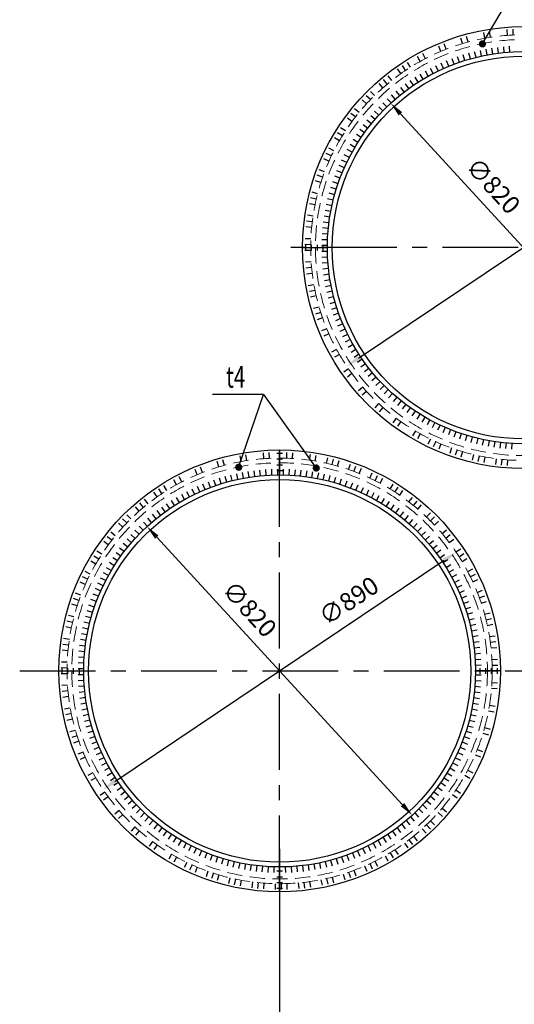
# Model space of a CAD drawing. Extents: x -314207 to 8988, y -203557 to -127868.
# Drawn here: x -130439 to -129403, y -151866 to -149807 of the extents above; entities that cross this region are included whole.
import ezdxf
from ezdxf.enums import TextEntityAlignment as Align

# ---------------------------------------------------------------- set-up
doc = ezdxf.new("R2010")
doc.units = 0
doc.header["$LTSCALE"] = 5
doc.header["$MEASUREMENT"] = 0
doc.linetypes.add('ОСЕВАЯ', pattern=[50.8, 31.75, -6.35, 6.35, -6.35])
doc.linetypes.add('ШТРИХОВАЯ', pattern=[19.05, 12.7, -6.35])
doc.layers.get('0').update_dxf_attribs({"linetype": 'CONTINUOUS'})
doc.layers.get('Defpoints').update_dxf_attribs({"linetype": 'CONTINUOUS'})
for name, color, linetype in [('OGLAVLEN', 3, 'CONTINUOUS'), ('ОСИ', 251, 'ОСЕВАЯ'), ('РАЗМЕРЫ', 11, 'CONTINUOUS'), ('СВАРКА', 1, 'CONTINUOUS')]:
    doc.layers.add(name, color=color, linetype=linetype)
doc.layers.add('SHTRIH', color=252, linetype='ШТРИХОВАЯ', lineweight=20)
doc.layers.add('Железо', color=2, linetype='CONTINUOUS', lineweight=30)
doc.styles.add('ROMANT08', font='romant.shx', dxfattribs={"width": 0.8})
doc.styles.add('SVLCH', font='monotxt.shx', dxfattribs={"width": 0.6})
doc.dimstyles.new('SVLCH_1X15', dxfattribs={"dimscale": 15, "dimtxt": 2.5, "dimasz": 2, "dimexe": 1, "dimexo": 1.625, "dimgap": 1.5, "dimtad": 1, "dimdec": 0, "dimdsep": 46, "dimtxsty": 'SVLCH', "dimblk1": 'ARCHTICK', "dimblk2": 'ARCHTICK', "dimsah": 1, "dimcen": 1, "dimdle": 1, "dimadec": 0, "dimazin": 0, "dimtfac": 1, "dimtdec": 0, "dimtofl": 0, "dimtmove": 0, "dimatfit": 3, "dimldrblk": 'ARCHTICK', "dimfxl": 1, "dimtvp": 1, "dimtolj": 1, "dimtzin": 0, "dimarcsym": 0})
doc.dimstyles.new('SVLCH_1X15$3', dxfattribs={"dimscale": 15, "dimtxt": 2.5, "dimasz": 2, "dimexe": 1, "dimexo": 1.625, "dimgap": 1.5, "dimtad": 1, "dimdec": 0, "dimdsep": 46, "dimtxsty": 'SVLCH', "dimcen": 1, "dimdle": 1, "dimadec": 0, "dimazin": 0, "dimtfac": 1, "dimtdec": 0, "dimtofl": 0, "dimtmove": 0, "dimatfit": 1, "dimldrblk": 'ARCHTICK', "dimfxl": 1, "dimtvp": 1, "dimtolj": 1, "dimtzin": 0, "dimarcsym": 0})

# ---------------------------------------------------------------- blocks, each defined once
blk = doc.blocks.new('_ARCHTICK')
at = {"color": 0, "linetype": 'ByBlock', "const_width": 0.15}
blk.add_lwpolyline([(-0.5, -0.5), (0.5, 0.5)], dxfattribs=at)
blk = doc.blocks.new('*D322')
at = {"layer": 'Defpoints', "color": 0, "transparency": 16777216}
for p in [(-129894.7, -151516.7), (-129384.7, -151817.8), (-129894.7, -152027.2)]:
    blk.add_point(p, dxfattribs=at)
at = {"layer": 'РАЗМЕРЫ', "color": 0, "lineweight": -2, "transparency": 16777216}
for p, q in [((-129894.7, -151541), (-129894.7, -152042.2)), ((-129384.7, -151842.2), (-129384.7, -152042.2)), ((-129369.7, -152027.2), (-129909.7, -152027.2))]:
    blk.add_line(p, q, dxfattribs=at)
at = {"layer": 'РАЗМЕРЫ', "color": 0, "lineweight": -2, "transparency": 16777216, "xscale": 30, "yscale": 30, "zscale": 30, "rotation": 180}
blk.add_blockref('_ARCHTICK', (-129894.7, -152027.2), dxfattribs=at)
at = {"layer": 'РАЗМЕРЫ', "color": 0, "lineweight": -2, "transparency": 16777216, "xscale": 30, "yscale": 30, "zscale": 30}
blk.add_blockref('_ARCHTICK', (-129384.7, -152027.2), dxfattribs=at)
at = {"layer": 'РАЗМЕРЫ', "color": 0, "transparency": 16777216, "insert": (-129639.7, -151986), "char_height": 37.5, "attachment_point": 5, "style": 'SVLCH'}
blk.add_mtext('\\A1;510', dxfattribs=at)
blk = doc.blocks.new('*D326')
at = {"layer": 'Defpoints', "color": 0, "transparency": 16777216}
for p in [(-129662.2, -149981.8), (-129107.2, -150585.5)]:
    blk.add_point(p, dxfattribs=at)
at = {"layer": 'РАЗМЕРЫ', "color": 0, "lineweight": -2, "transparency": 16777216}
blk.add_line((-129127.5, -150563.4), (-129641.9, -150003.9), dxfattribs=at)
at = {"layer": 'РАЗМЕРЫ', "color": 0, "transparency": 16777216}
for points in [[(-129638.2, -150000.5), (-129645.6, -150007.3), (-129662.2, -149981.8)], [(-129123.8, -150560), (-129131.2, -150566.8), (-129107.2, -150585.5)]]:
    blk.add_solid(points, dxfattribs=at)
at = {"layer": 'РАЗМЕРЫ', "color": 0, "transparency": 16777216, "insert": (-129447.5, -150154.4), "char_height": 37.5, "attachment_point": 5, "rotation": 312.5964, "style": 'SVLCH'}
blk.add_mtext('\\A1;∅820', dxfattribs=at)
blk = doc.blocks.new('*D333')
at = {"layer": 'Defpoints', "color": 0, "transparency": 16777216}
for p in [(-129015.2, -150035.7), (-129754.2, -150531.6)]:
    blk.add_point(p, dxfattribs=at)
at = {"layer": 'РАЗМЕРЫ', "color": 0, "lineweight": -2, "transparency": 16777216}
blk.add_line((-129729.3, -150514.8), (-129040.1, -150052.4), dxfattribs=at)
at = {"layer": 'РАЗМЕРЫ', "color": 0, "transparency": 16777216}
for points in [[(-129042.9, -150048.3), (-129037.3, -150056.6), (-129015.2, -150035.7)], [(-129732.1, -150510.7), (-129726.5, -150519), (-129754.2, -150531.6)]]:
    blk.add_solid(points, dxfattribs=at)
at = {"layer": 'РАЗМЕРЫ', "color": 0, "transparency": 16777216, "insert": (-129240.1, -150137), "char_height": 37.5, "attachment_point": 5, "rotation": 33.8572, "style": 'SVLCH'}
blk.add_mtext('\\A1;∅890', dxfattribs=at)
blk = doc.blocks.new('w1')
blk.add_line((0, 0), (0, -12))
blk = doc.blocks.new('*D334')
at = {"layer": 'Defpoints', "color": 0, "transparency": 16777216}
for p in [(-130172.2, -150866.9), (-129617.2, -151470.5)]:
    blk.add_point(p, dxfattribs=at)
at = {"layer": 'РАЗМЕРЫ', "color": 0, "lineweight": -2, "transparency": 16777216}
blk.add_line((-129637.5, -151448.4), (-130151.9, -150888.9), dxfattribs=at)
at = {"layer": 'РАЗМЕРЫ', "color": 0, "transparency": 16777216}
for points in [[(-130148.2, -150885.6), (-130155.6, -150892.3), (-130172.2, -150866.9)], [(-129633.8, -151445), (-129641.2, -151451.8), (-129617.2, -151470.5)]]:
    blk.add_solid(points, dxfattribs=at)
at = {"layer": 'РАЗМЕРЫ', "color": 0, "transparency": 16777216, "insert": (-129957.5, -151039.4), "char_height": 37.5, "attachment_point": 5, "rotation": 312.5964, "style": 'SVLCH'}
blk.add_mtext('\\A1;∅820', dxfattribs=at)
blk = doc.blocks.new('*D335')
at = {"layer": 'Defpoints', "color": 0, "transparency": 16777216}
for p in [(-129525.2, -150920.8), (-130264.2, -151416.6)]:
    blk.add_point(p, dxfattribs=at)
at = {"layer": 'РАЗМЕРЫ', "color": 0, "lineweight": -2, "transparency": 16777216}
blk.add_line((-130239.3, -151399.9), (-129550.1, -150937.5), dxfattribs=at)
at = {"layer": 'РАЗМЕРЫ', "color": 0, "transparency": 16777216}
for points in [[(-129552.9, -150933.3), (-129547.3, -150941.6), (-129525.2, -150920.8)], [(-130242.1, -151395.7), (-130236.5, -151404), (-130264.2, -151416.6)]]:
    blk.add_solid(points, dxfattribs=at)
at = {"layer": 'РАЗМЕРЫ', "color": 0, "transparency": 16777216, "insert": (-129750.1, -151022), "char_height": 37.5, "attachment_point": 5, "rotation": 33.8572, "style": 'SVLCH'}
blk.add_mtext('\\A1;∅890', dxfattribs=at)

msp = doc.modelspace()

# ---------------------------------------------------------------- linework, layer by layer
at = {"layer": 'SHTRIH', "ltscale": 0.5}
for centre, radius in [((-129384.7, -150283.64), 445), ((-129384.7, -150283.64), 435), ((-129894.7, -151168.68), 445), ((-129894.7, -151168.68), 435)]:
    msp.add_circle(centre, radius, dxfattribs=at)
at = {"layer": 'Железо'}
for p, q in [((-129846.7, -150283.64), (-129794.7, -150283.64)), ((-129894.7, -150706.68), (-129894.7, -150758.68)), ((-130356.7, -151168.68), (-130304.7, -151168.68)), ((-129432.7, -151168.68), (-129484.7, -151168.68)), ((-129894.7, -151630.68), (-129894.7, -151578.68))]:
    msp.add_line(p, q, dxfattribs=at)
for centre, radius in [((-129384.7, -150283.64), 462), ((-129384.7, -150283.64), 410), ((-129384.7, -150283.64), 400), ((-129894.7, -151168.68), 462), ((-129894.7, -151168.68), 410), ((-129894.7, -151168.68), 400)]:
    msp.add_circle(centre, radius, dxfattribs=at)
at = {"layer": 'ОСИ'}
for p, q in [((-128887.12, -150283.64), (-129882.29, -150283.64)), ((-129894.7, -151629.66), (-129894.7, -150707.7)), ((-130438.76, -151168.68), (-128330.64, -151168.68))]:
    msp.add_line(p, q, dxfattribs=at)
at = {"layer": 'РАЗМЕРЫ'}
msp.add_line((-129928.62, -150591.04), (-129818.03, -150744.5), dxfattribs=at)
for points in [[(-129470.52, -149858.3), (-129344.77, -149645.21), (-129451.6, -149645.21)], [(-129980.52, -150743.34), (-129928.62, -150591.04), (-130035.45, -150591.04)]]:
    msp.add_lwpolyline(points, dxfattribs=at)
at = {"layer": 'РАЗМЕРЫ', "const_width": 7.5}
for points in [[(-129473.96, -149857.78, 1), (-129466.46, -149857.78, 1)], [(-129983.96, -150742.82, 1), (-129976.46, -150742.82, 1)], [(-129821.78, -150744.5, 1), (-129814.28, -150744.5, 1)]]:
    msp.add_lwpolyline(points, format="xyb", close=True, dxfattribs=at)
at = {"layer": 'СВАРКА'}
for p, q in [((-129839.76, -150289.64), (-129839.76, -150277.64)), ((-129827.76, -150289.64), (-129827.76, -150277.64)), ((-129815.76, -150289.64), (-129815.76, -150277.64)), ((-129803.76, -150289.64), (-129803.76, -150277.64)), ((-129900.7, -150713.62), (-129888.7, -150713.62)), ((-129900.7, -150725.62), (-129888.7, -150725.62)), ((-129900.7, -150737.62), (-129888.7, -150737.62)), ((-129900.7, -150749.62), (-129888.7, -150749.62)), ((-130349.76, -151174.68), (-130349.76, -151162.68)), ((-130337.76, -151174.68), (-130337.76, -151162.68)), ((-130325.76, -151174.68), (-130325.76, -151162.68)), ((-130313.76, -151174.68), (-130313.76, -151162.68)), ((-129475.64, -151162.68), (-129475.64, -151174.68)), ((-129463.64, -151162.68), (-129463.64, -151174.68)), ((-129451.64, -151162.68), (-129451.64, -151174.68)), ((-129439.64, -151162.68), (-129439.64, -151174.68)), ((-129888.7, -151587.74), (-129900.7, -151587.74)), ((-129888.7, -151599.74), (-129900.7, -151599.74)), ((-129888.7, -151611.74), (-129900.7, -151611.74)), ((-129888.7, -151623.74), (-129900.7, -151623.74))]:
    msp.add_line(p, q, dxfattribs=at)

# ---------------------------------------------------------------- block references
for p, rotation in [((-129417.67, -149839.86), 184.2483384350156), ((-129405.69, -149839.13), 182.7032837065506), ((-129511.9, -149857.2), 196.6087762625326), ((-129500.35, -149853.93), 195.0637215340951), ((-129465.25, -149845.99), 190.4285573487933), ((-129453.42, -149843.97), 188.8835026203239), ((-129557.07, -149873.37), 202.7889951763073), ((-129545.94, -149868.88), 201.2439404478538), ((-129460.24, -149880.66), 190.6169786571438), ((-129448.42, -149878.62), 188.9400290128088), ((-129436.54, -149876.93), 187.2630793685395), ((-129424.61, -149875.58), 185.5861297242834), ((-129412.65, -149874.59), 183.9091800799982), ((-129600.23, -149894.32), 208.9692140901116), ((-129589.66, -149888.65), 207.4241593616327), ((-129529.48, -149900.05), 200.6786765228305), ((-129518.2, -149895.98), 199.0017268785447), ((-129506.79, -149892.24), 197.3247772342644), ((-129495.29, -149888.83), 195.6478275899981), ((-129483.69, -149885.77), 193.9708779457101), ((-129472, -149883.04), 192.2939283014219), ((-129640.89, -149919.78), 215.1494330038379), ((-129630.99, -149913.01), 213.6043782753997), ((-129620.91, -149906.5), 212.0593235469932), ((-129573.3, -149919.59), 207.3864750999742), ((-129562.56, -149914.22), 205.7095254556863), ((-129551.68, -149909.18), 204.0325758114213), ((-129540.65, -149904.45), 202.3556261671149), ((-129669.46, -149941.67), 219.7845971891901), ((-129660.13, -149934.12), 218.2395424607545), ((-129604.5, -149937.53), 212.4173240328015), ((-129594.27, -149931.24), 210.7403743885291), ((-129583.87, -149925.26), 209.0634247442527), ((-129678.58, -149949.48), 221.3296519176376), ((-129634, -149958.14), 217.4481729656818), ((-129624.37, -149950.98), 215.7712233213892), ((-129614.53, -149944.11), 214.0942736771253), ((-129704.62, -149974.32), 225.9648161029352), ((-129696.16, -149965.8), 224.4197613745087), ((-129661.58, -149981.25), 222.479021898534), ((-129652.62, -149973.28), 220.8020722542423), ((-129643.42, -149965.57), 219.1251226099591), ((-129728.57, -150001.18), 230.5999802882827), ((-129712.84, -149983.06), 227.5098708314154), ((-129678.8, -149997.97), 225.8329211871074), ((-129670.31, -149989.48), 224.1559715428457), ((-129743.29, -150020.13), 233.6900897451901), ((-129736.06, -150010.56), 232.1450350167167), ((-129695.01, -150015.66), 229.1868204756739), ((-129687.03, -150006.7), 227.5098708314154), ((-129756.98, -150039.84), 236.7801992020497), ((-129710.15, -150034.28), 232.54071976425), ((-129702.72, -150024.86), 230.8637701199639), ((-129769.58, -150060.26), 239.8703086589311), ((-129763.42, -150049.97), 238.325253930493), ((-129724.19, -150053.74), 235.8946190528256), ((-129717.31, -150043.91), 234.2176694085284), ((-129781.06, -150081.34), 242.9604181158119), ((-129737.05, -150074), 239.2485183414067), ((-129730.77, -150063.78), 237.5715686970928), ((-129786.37, -150092.1), 244.5054728442697), ((-129748.71, -150094.97), 242.6024176299834), ((-129743.04, -150084.4), 240.9254679856801), ((-129791.39, -150103), 246.0505275727264), ((-129759.13, -150116.59), 245.9563169185464), ((-129754.08, -150105.7), 244.2793672742448), ((-129804.66, -150136.45), 250.685691758039), ((-129800.54, -150125.18), 249.1406370295755), ((-129768.26, -150138.78), 249.3102162070937), ((-129763.86, -150127.62), 247.6332665628178), ((-129808.47, -150147.83), 252.2307464864945), ((-129776.08, -150161.47), 252.6641154956604), ((-129772.33, -150150.07), 250.9871658513994), ((-129818.06, -150182.52), 256.8659106718158), ((-129815.18, -150170.87), 255.3208559433594), ((-129779.48, -150172.97), 254.341065139969), ((-129820.63, -150194.24), 258.4109654002398), ((-129785.28, -150196.26), 257.6949644285318), ((-129782.55, -150184.57), 256.0180147842582), ((-129824.82, -150217.87), 261.50107485713), ((-129789.71, -150219.84), 261.0488637171018), ((-129787.67, -150208.02), 259.3719140728085), ((-129827.72, -150241.69), 264.5911843140169), ((-129826.43, -150229.76), 263.0461295855818), ((-129791.4, -150231.72), 262.7258133613801), ((-129793.74, -150255.61), 266.0797126499543), ((-129792.75, -150243.65), 264.4027630056848), ((-129829.66, -150277.63), 269.2263484993438), ((-129829.34, -150265.63), 267.6812937709201), ((-129794.68, -150279.58), 269.4336119385371), ((-129794.39, -150267.59), 267.7566622942579), ((-129829.66, -150289.63), 270.7714032277955), ((-129794.62, -150291.58), 271.1105615828054), ((-129828.69, -150313.61), 273.8615126846753), ((-129794.22, -150303.58), 272.787511227113), ((-129793.46, -150315.55), 274.4644608713853), ((-129827.72, -150325.57), 275.4065674131234), ((-129826.43, -150337.5), 276.9516221415535), ((-129792.35, -150327.5), 276.1414105156866), ((-129790.89, -150339.41), 277.8183601599615), ((-129822.89, -150361.23), 280.0417315984459), ((-129789.08, -150351.27), 279.4953098042302), ((-129786.93, -150363.08), 281.172259448539), ((-129820.63, -150373.02), 281.5867863269019), ((-129818.07, -150384.74), 283.1318410553222), ((-129784.44, -150374.81), 282.8492090928112), ((-129781.6, -150386.47), 284.5261587370955), ((-129778.42, -150398.04), 286.2031083813883), ((-129811.99, -150407.95), 286.221950512218), ((-129808.48, -150419.43), 287.767005240656), ((-129774.9, -150409.52), 287.8800580256708), ((-129771.05, -150420.88), 289.5570076699519), ((-129804.66, -150430.8), 289.3120599691093), ((-129766.87, -150432.13), 291.2339573142293), ((-129762.36, -150443.25), 292.9109069585353), ((-129796.12, -150453.23), 292.4021694259797), ((-129791.4, -150464.26), 293.9472241544351), ((-129757.52, -150454.23), 294.5878566028024), ((-129752.37, -150465.07), 296.2648062471155), ((-129746.91, -150475.75), 297.9417558913722), ((-129741.13, -150486.27), 299.6187055356734), ((-129775.47, -150496.53), 298.5823883397517), ((-129769.59, -150506.99), 300.1274430681906), ((-129735.05, -150496.61), 301.2956551799593), ((-129728.66, -150506.77), 302.9726048242443), ((-129721.99, -150516.74), 304.649554468537), ((-129715.02, -150526.51), 306.3265041128032), ((-129750.28, -150537.37), 304.7626072535441), ((-129743.3, -150547.13), 306.307661981988), ((-129707.77, -150536.08), 308.0034537571144), ((-129700.25, -150545.42), 309.6804034013912), ((-129692.45, -150554.55), 311.3573530456715), ((-129684.39, -150563.44), 313.0343026899304), ((-129720.84, -150575.25), 310.9428261673045), ((-129712.85, -150584.2), 312.4878808957504), ((-129676.07, -150572.09), 314.7112523342323), ((-129667.51, -150580.49), 316.3882019785207), ((-129658.7, -150588.64), 318.0651516227977), ((-129687.49, -150609.74), 317.1230450810751), ((-129649.66, -150596.53), 319.7421012670815), ((-129640.39, -150604.15), 321.4190509113646), ((-129630.9, -150611.49), 323.0960005556713), ((-129678.59, -150617.79), 318.6680998095333), ((-129621.2, -150618.55), 324.7729501999368), ((-129611.29, -150625.33), 326.4498998442136), ((-129601.2, -150631.82), 328.1268494885221), ((-129650.62, -150640.44), 323.303263994835), ((-129640.91, -150647.48), 324.8483187233022), ((-129590.92, -150638), 329.8037991328143), ((-129580.46, -150643.89), 331.4807487770615), ((-129569.83, -150649.46), 333.1576984213598), ((-129610.67, -150667), 329.483482908628), ((-129600.25, -150672.95), 331.0285376370589), ((-129559.05, -150654.72), 334.834648065653), ((-129548.11, -150659.66), 336.5115977099535), ((-129537.04, -150664.29), 338.1885473542112), ((-129525.83, -150668.58), 339.8654969985317), ((-129514.51, -150672.55), 341.5424466428034), ((-129578.95, -150684), 334.1186470939545), ((-129568.08, -150689.1), 335.6637018224036), ((-129557.08, -150693.89), 337.2087565508404), ((-129503.07, -150676.18), 343.2193962870693), ((-129491.53, -150679.47), 344.8963459313458), ((-129479.9, -150682.43), 346.5732955756394), ((-129468.19, -150685.05), 348.250245219951), ((-129456.41, -150687.32), 349.9271948642184), ((-129444.57, -150689.24), 351.6041445085305), ((-129432.67, -150690.82), 353.2810941527836), ((-129420.73, -150692.05), 354.9580437970737), ((-129408.77, -150692.93), 356.6349934413843), ((-129927.67, -150724.9), 184.2483384350156), ((-129915.69, -150724.17), 182.7032837065506), ((-129879.7, -150723.93), 178.0681195212491), ((-129867.71, -150724.5), 176.5230647928067), ((-129534.72, -150702.59), 340.2988660076958), ((-129523.37, -150706.48), 341.8439207361323), ((-129511.92, -150710.07), 343.3889754645796), ((-130021.9, -150742.24), 196.6087762625326), ((-130010.35, -150738.97), 195.0637215340951), ((-129975.25, -150731.03), 190.4285573487933), ((-129963.42, -150729.02), 188.8835026203239), ((-129831.91, -150728.13), 171.8879006074826), ((-129820.05, -150729.98), 170.342845879014), ((-129796.51, -150734.65), 167.2527364221277), ((-129784.85, -150737.45), 165.7076816937087), ((-129773.26, -150740.57), 164.1626269652222), ((-129488.74, -150716.3), 346.4790849214607), ((-129477.04, -150718.95), 348.024139649926), ((-129465.27, -150721.28), 349.569194378363), ((-129441.56, -150724.99), 352.6593038352582), ((-129429.64, -150726.36), 354.2043585637179), ((-129417.68, -150727.41), 355.7494132921267), ((-130067.07, -150758.42), 202.7889951762972), ((-130055.94, -150753.92), 201.2439404478538), ((-129982, -150768.08), 192.2939283014219), ((-129970.24, -150765.7), 190.6169786571438), ((-129958.42, -150763.66), 188.9400290128088), ((-129946.54, -150761.97), 187.2630793685395), ((-129934.61, -150760.63), 185.5861297242834), ((-129922.65, -150759.63), 183.9091800799982), ((-129910.67, -150758.99), 182.2322304357129), ((-129898.68, -150758.7), 180.555280791415), ((-129886.68, -150758.76), 178.8783311471429), ((-129874.68, -150759.17), 177.2013815028175), ((-129862.71, -150759.93), 175.5244318585257), ((-129850.76, -150761.04), 173.8474822142499), ((-129838.85, -150762.5), 172.1705325699902), ((-129826.99, -150764.31), 170.4935829257172), ((-129815.18, -150766.46), 168.8166332813833), ((-129750.36, -150747.74), 161.0725175083777), ((-129739.06, -150751.78), 159.5274627799134), ((-129727.88, -150756.13), 157.9824080514761), ((-129705.88, -150765.73), 154.8922985945881), ((-130110.23, -150779.36), 208.9692140901116), ((-130099.66, -150773.69), 207.4241593616327), ((-130039.48, -150785.09), 200.6786765228305), ((-130028.2, -150781.02), 199.0017268785447), ((-130016.79, -150777.28), 197.3247772342644), ((-130005.29, -150773.87), 195.6478275899981), ((-129993.69, -150770.81), 193.9708779457101), ((-129803.45, -150768.96), 167.1396836371327), ((-129791.79, -150771.8), 165.4627339928366), ((-129780.22, -150774.99), 163.7857843485457), ((-129768.75, -150778.51), 162.1088347042871), ((-129757.38, -150782.36), 160.4318850600024), ((-129746.14, -150786.54), 158.7549354156907), ((-129695.08, -150770.96), 153.3472438661581), ((-129684.43, -150776.49), 151.8021891376991), ((-130150.89, -150804.82), 215.1494330038805), ((-130140.99, -150798.05), 213.6043782753997), ((-130130.91, -150791.54), 212.0593235469932), ((-130083.3, -150804.63), 207.3864750999742), ((-130072.56, -150799.27), 205.7095254556863), ((-130061.68, -150794.22), 204.0325758114213), ((-130050.65, -150789.49), 202.3556261671149), ((-129735.02, -150791.05), 157.0779857714081), ((-129724.03, -150795.89), 155.4010361271388), ((-129713.2, -150801.04), 153.7240864828341), ((-129702.52, -150806.51), 152.0471368385334), ((-129663.6, -150788.4), 148.7120796808018), ((-129653.43, -150794.76), 147.1670249523827), ((-129643.43, -150801.41), 145.621970223938), ((-130179.46, -150826.72), 219.7845971891901), ((-130170.13, -150819.16), 218.2395424607545), ((-130114.5, -150822.57), 212.4173240328154), ((-130104.27, -150816.29), 210.7403743885291), ((-130093.87, -150810.3), 209.0634247442527), ((-129692, -150812.29), 150.370187194271), ((-129681.66, -150818.38), 148.6932375499933), ((-129671.5, -150824.76), 147.0162879056806), ((-129624, -150815.49), 142.5318607670597), ((-129614.57, -150822.91), 140.9868060386155), ((-130188.58, -150834.52), 221.3296519176376), ((-130144, -150843.18), 217.4481729656818), ((-130134.37, -150836.02), 215.7712233213892), ((-130124.53, -150829.15), 214.0942736771253), ((-129661.53, -150831.44), 145.3393382614149), ((-129651.76, -150838.41), 143.6623886171415), ((-129642.2, -150845.66), 141.9854389728278), ((-129605.35, -150830.59), 139.4417513101796), ((-129587.55, -150846.68), 136.3516418533026), ((-130214.62, -150859.36), 225.9648161029352), ((-130206.16, -150850.85), 224.4197613745087), ((-130171.58, -150866.29), 222.479021898534), ((-130162.62, -150858.32), 220.8020722542423), ((-130153.42, -150850.61), 219.1251226099591), ((-129632.85, -150853.19), 140.3084893285717), ((-129623.73, -150860.98), 138.6315396842967), ((-129578.98, -150855.08), 134.8065871248455), ((-129570.64, -150863.71), 133.2615323964124), ((-130238.57, -150886.22), 230.5999802882827), ((-130222.84, -150868.1), 227.5098708314154), ((-130188.8, -150883.01), 225.8329211871074), ((-130180.31, -150874.53), 224.1559715428457), ((-129614.85, -150869.04), 136.954590039999), ((-129606.2, -150877.36), 135.2776403957091), ((-129597.79, -150885.93), 133.6006907514136), ((-129554.67, -150881.62), 130.1714229395145), ((-130253.29, -150905.17), 233.6900897451593), ((-130246.06, -150895.6), 232.1450350167372), ((-130205.01, -150900.7), 229.1868204756739), ((-130197.03, -150891.74), 227.5098708314154), ((-129589.65, -150894.74), 131.9237411071184), ((-129581.76, -150903.78), 130.246791462851), ((-129547.05, -150890.89), 128.6263682110663), ((-129539.69, -150900.37), 127.0813134826444), ((-130266.98, -150924.88), 236.7801992020497), ((-130220.15, -150919.32), 232.54071976425), ((-130212.72, -150909.9), 230.8637701199639), ((-129574.14, -150913.06), 128.5698418185767), ((-129566.8, -150922.55), 126.8928921742757), ((-129525.74, -150919.89), 123.9912040257397), ((-130279.58, -150945.31), 239.8703086589311), ((-130273.42, -150935.01), 238.325253930493), ((-130234.19, -150938.78), 235.8946190528256), ((-130227.31, -150928.95), 234.2176694085284), ((-129559.74, -150932.25), 125.2159425299994), ((-129552.96, -150942.15), 123.538992885718), ((-129519.17, -150929.93), 122.446149297292), ((-129512.87, -150940.15), 120.9010945688574), ((-130291.06, -150966.38), 242.9604181158119), ((-130247.05, -150959.04), 239.2485183414067), ((-130240.77, -150948.82), 237.5715686970928), ((-129546.48, -150952.25), 121.8620432414415), ((-129540.3, -150962.53), 120.1850935971354), ((-129501.1, -150961.06), 117.8109851119645), ((-130296.37, -150977.14), 244.5054728442697), ((-130258.71, -150980.01), 242.6024176299834), ((-130253.04, -150969.44), 240.9254679856801), ((-129534.41, -150972.99), 118.5081439528589), ((-129528.84, -150983.62), 116.8311943085652), ((-129495.65, -150971.75), 116.2659303835382), ((-129490.48, -150982.58), 114.7208756550923), ((-130301.39, -150988.04), 246.0505275727264), ((-130269.13, -151001.63), 245.9563169185464), ((-130264.08, -150990.74), 244.2793672742448), ((-129523.58, -150994.41), 115.1542446642853), ((-129518.64, -151005.34), 113.4772950200002), ((-129481.04, -151004.64), 111.6307661981942), ((-130314.66, -151021.49), 250.685691758039), ((-130310.54, -151010.22), 249.1406370295755), ((-130278.26, -151023.82), 249.3102162070937), ((-130273.86, -151012.66), 247.6332665628178), ((-129514.02, -151016.42), 111.8003453757003), ((-129509.73, -151027.62), 110.1233957314128), ((-129476.77, -151015.85), 110.0857114697576), ((-129472.8, -151027.18), 108.5406567413104), ((-130318.47, -151032.87), 252.2307464864945), ((-130286.08, -151046.51), 252.6641154956853), ((-130282.33, -151035.11), 250.9871658513994), ((-129505.77, -151038.95), 108.4464460871269), ((-130328.06, -151067.56), 256.8659106718158), ((-130325.18, -151055.91), 255.3208559433594), ((-130289.48, -151058.01), 254.341065139969), ((-129502.14, -151050.38), 106.7694964428536), ((-129498.84, -151061.92), 105.0925467985726), ((-129465.78, -151050.13), 105.4505472844333), ((-129462.74, -151061.74), 103.9054925559787), ((-130330.63, -151079.28), 258.4109654002398), ((-130295.28, -151081.3), 257.6949644285318), ((-130292.55, -151069.62), 256.0180147842582), ((-129495.89, -151073.55), 103.4155971542891), ((-129493.28, -151085.26), 101.7386475099981), ((-129460.02, -151073.42), 102.3604378275458), ((-130334.82, -151102.91), 261.50107485713), ((-130299.71, -151104.89), 261.0488637171018), ((-130297.67, -151093.06), 259.3719140728341), ((-129491.01, -151097.05), 100.0616978657198), ((-129455.51, -151096.99), 99.2703283706657), ((-130337.72, -151126.73), 264.5911843140169), ((-130336.43, -151114.8), 263.0461295855818), ((-130301.4, -151116.76), 262.7258133613801), ((-129489.08, -151108.89), 98.38474822142811), ((-129487.51, -151120.79), 96.7077985771571), ((-129453.74, -151108.86), 97.7252736422092), ((-129452.29, -151120.77), 96.18021891377862), ((-130303.74, -151140.65), 266.0797126499543), ((-130302.75, -151128.69), 264.4027630056848), ((-129486.28, -151132.72), 95.03084893286827), ((-129485.4, -151144.69), 93.35389928855788), ((-129450.35, -151144.69), 93.09010945688556), ((-130339.66, -151162.67), 269.2263484993438), ((-130339.34, -151150.67), 267.6812937708942), ((-130304.68, -151164.63), 269.4336119385371), ((-130304.39, -151152.63), 267.7566622942579), ((-129484.88, -151156.68), 91.67694964428615), ((-129449.86, -151156.68), 91.54505472845226), ((-130339.66, -151174.67), 270.7714032277955), ((-130304.62, -151176.62), 271.1105615828054), ((-130304.22, -151188.62), 272.787511227113), ((-129484.78, -151176.78), 88.8672238770714), ((-129449.7, -151168.7), 89.9977517271482), ((-130338.69, -151198.65), 273.8615126846753), ((-130303.46, -151200.59), 274.4644608713853), ((-129485.96, -151200.75), 85.51332458848759), ((-129485.19, -151188.78), 87.19027423277186), ((-129451.16, -151204.66), 85.36258754182371), ((-129450.35, -151192.68), 86.90764227024935), ((-130337.72, -151210.61), 275.4065674131234), ((-130336.43, -151222.54), 276.9516221415535), ((-130302.35, -151212.54), 276.1414105156607), ((-130300.89, -151224.45), 277.8183601599615), ((-129488.53, -151224.61), 82.15942529991682), ((-129487.07, -151212.7), 83.83637494420725), ((-130332.89, -151246.27), 280.0417315984459), ((-130299.08, -151236.31), 279.4953098042302), ((-130296.93, -151248.12), 281.172259448539), ((-129492.5, -151248.28), 78.8055260113407), ((-129490.35, -151236.47), 80.48247565564374), ((-129455.52, -151240.38), 80.72742335649234), ((-130330.63, -151258.06), 281.5867863269019), ((-130328.07, -151269.78), 283.1318410553222), ((-130294.44, -151259.86), 282.8492090928112), ((-129495, -151260.01), 77.12857636706968), ((-129457.61, -151252.2), 79.18236862805804), ((-130291.6, -151271.52), 284.5261587370955), ((-130288.42, -151283.09), 286.2031083813883), ((-129501.03, -151283.24), 73.77467707849473), ((-129497.85, -151271.67), 75.45162672277148), ((-129465.79, -151287.25), 74.5472044427083), ((-130321.99, -151292.99), 286.221950512218), ((-130318.48, -151304.47), 287.767005240656), ((-130284.9, -151294.56), 287.8800580256708), ((-130281.05, -151305.92), 289.5570076699519), ((-129508.41, -151306.07), 70.42077778993873), ((-129504.55, -151294.71), 72.09772743420585), ((-129469.14, -151298.77), 73.00214971425474), ((-130314.66, -151315.85), 289.3120599691093), ((-130276.87, -151317.17), 291.2339573142293), ((-130272.36, -151328.29), 292.9109069585353), ((-129517.11, -151328.44), 67.0668785013485), ((-129512.59, -151317.32), 68.74382814565057), ((-129481.05, -151332.73), 68.36698552895024), ((-130306.12, -151338.27), 292.4021694259797), ((-130301.4, -151349.3), 293.9472241544351), ((-130267.52, -151339.27), 294.5878566028024), ((-130262.37, -151350.11), 296.2648062471155), ((-129527.1, -151350.25), 63.71297921279026), ((-129521.95, -151339.42), 65.38992885705503), ((-129485.62, -151343.83), 66.82193080050203), ((-130256.91, -151360.79), 297.9417558913722), ((-130251.13, -151371.31), 299.6187055356734), ((-129538.35, -151371.45), 60.35907992421892), ((-129532.57, -151360.93), 62.03602956848994), ((-130285.47, -151381.58), 298.5823883397517), ((-130279.59, -151392.03), 300.1274430681906), ((-130245.05, -151381.65), 301.2956551799593), ((-130238.66, -151391.82), 302.9726048242443), ((-129550.83, -151391.95), 57.00518063564448), ((-129544.44, -151381.79), 58.68213027992935), ((-129506.85, -151386.85), 60.64171188674639), ((-129501.11, -151376.31), 62.18676661517441), ((-130231.99, -151401.79), 304.649554468537), ((-130225.02, -151411.56), 306.3265041128032), ((-129564.48, -151411.68), 53.6512813470586), ((-129557.51, -151401.92), 55.32823099134152), ((-130260.28, -151422.41), 304.7626072535441), ((-130253.3, -151432.17), 306.307661981988), ((-130217.77, -151421.12), 308.0034537570938), ((-130210.25, -151430.47), 309.6804034013912), ((-129579.26, -151430.59), 50.29738205849768), ((-129571.73, -151421.24), 51.9743317027872), ((-129532.59, -151427.33), 54.46149297297148), ((-129525.75, -151417.48), 56.00654770140465), ((-130202.45, -151439.59), 311.3573530456715), ((-130194.39, -151448.48), 313.0343026899304), ((-129595.12, -151448.59), 46.9434827699499), ((-129587.06, -151439.71), 48.6204324142044), ((-129554.68, -151455.75), 49.82632878764681), ((-130230.84, -151460.29), 310.9428261673045), ((-130222.85, -151469.25), 312.4878808957504), ((-130186.07, -151457.13), 314.7112523342323), ((-130177.51, -151465.53), 316.3882019785207), ((-130168.7, -151473.68), 318.0651516227977), ((-129620.82, -151473.79), 41.91263383706987), ((-129612.01, -151465.64), 43.58958348138291), ((-129603.44, -151457.24), 45.26653312565659), ((-129562.54, -151464.81), 48.28127405919349), ((-130197.49, -151494.78), 317.1230450810751), ((-130159.66, -151481.57), 319.7421012670815), ((-130150.39, -151489.19), 321.4190509113646), ((-130140.9, -151496.53), 323.0960005556713), ((-129648.63, -151496.63), 36.88178490420615), ((-129639.14, -151489.29), 38.55873454850621), ((-129629.87, -151481.67), 40.23568419279468), ((-129587.56, -151490.69), 43.64610987385248), ((-129578.99, -151482.29), 45.1911646023072), ((-130188.59, -151502.83), 318.6680998095333), ((-130131.2, -151503.6), 324.7729501999368), ((-130121.29, -151510.37), 326.4498998442136), ((-130111.2, -151516.86), 328.1268494885221), ((-129678.34, -151516.94), 31.85093597135426), ((-129668.24, -151510.46), 33.52788561563757), ((-129658.34, -151503.69), 35.20483525992363), ((-129614.59, -151514.45), 39.01094568852731), ((-129596.36, -151498.85), 42.10105514541979), ((-130160.62, -151525.48), 323.303263994835), ((-130150.91, -151532.52), 324.8483187233022), ((-130100.92, -151523.04), 329.8037991328143), ((-130090.46, -151528.93), 331.4807487770615), ((-130079.83, -151534.5), 333.1576984213598), ((-129709.71, -151534.57), 26.82008703851779), ((-129699.09, -151529), 28.49703668277692), ((-129688.62, -151523.12), 30.17398632706904), ((-129633.64, -151529.05), 35.92083623163136), ((-129624.01, -151521.88), 37.46589096008559), ((-130120.67, -151552.04), 329.483482908628), ((-130110.25, -151557.99), 331.0285376370589), ((-130069.05, -151539.76), 334.834648065653), ((-130058.11, -151544.71), 336.5115977099431), ((-130047.04, -151549.33), 338.1885473542112), ((-130035.83, -151553.62), 339.8654969985317), ((-130024.51, -151557.59), 341.5424466428034), ((-129765.05, -151557.64), 18.43533881709378), ((-129753.72, -151553.68), 20.11228846136715), ((-129742.51, -151549.39), 21.78923810564917), ((-129731.44, -151544.77), 23.46618774992125), ((-129720.5, -151539.83), 25.14313739423974), ((-129673.95, -151555.06), 29.74061731789821), ((-129663.61, -151548.97), 31.28567204633392), ((-129653.44, -151542.6), 32.83072677477048), ((-130088.95, -151569.04), 334.1186470939545), ((-130078.08, -151574.14), 335.6637018224036), ((-130067.08, -151578.93), 337.2087565508404), ((-130013.07, -151561.22), 343.2193962870693), ((-130001.53, -151564.52), 344.8963459313458), ((-129989.9, -151567.47), 346.5732955756394), ((-129978.19, -151570.09), 348.250245219951), ((-129966.41, -151572.36), 349.9271948642184), ((-129954.57, -151574.28), 351.6041445085305), ((-129942.67, -151575.86), 353.2810941527836), ((-129930.73, -151577.09), 354.9580437970737), ((-129918.77, -151577.97), 356.6349934413843), ((-129906.78, -151578.5), 358.3119430856706), ((-129894.78, -151578.68), 359.9888927299604), ((-129882.78, -151578.5), 1.665842374253337), ((-129870.8, -151577.98), 3.342792018517605), ((-129858.83, -151577.11), 5.019741662781818), ((-129846.89, -151575.88), 6.696691307069851), ((-129834.99, -151574.31), 8.37364095136171), ((-129823.15, -151572.39), 10.05059059566502), ((-129811.37, -151570.12), 11.72754023993216), ((-129799.65, -151567.51), 13.40448988419971), ((-129788.02, -151564.56), 15.08143952850783), ((-129776.48, -151561.27), 16.75838917278119), ((-129716.83, -151576.58), 23.560398404101), ((-129705.89, -151571.64), 25.10545313256326), ((-129695.1, -151566.4), 26.65050786100836), ((-130044.72, -151587.63), 340.2988660076958), ((-130033.37, -151591.52), 341.8439207361323), ((-130021.92, -151595.11), 343.3889754645796), ((-129784.86, -151599.91), 14.2900700334775), ((-129761.78, -151593.36), 17.38017949035192), ((-129750.37, -151589.62), 18.92523421880166), ((-129739.08, -151585.58), 20.47028894720815), ((-129998.74, -151601.34), 346.4790849214607), ((-129987.04, -151603.99), 348.024139649926), ((-129975.27, -151606.32), 349.569194378363), ((-129951.56, -151610.03), 352.6593038352582), ((-129939.64, -151611.4), 354.2043585637179), ((-129927.68, -151612.45), 355.7494132921267), ((-129903.71, -151613.59), 358.8395227490373), ((-129891.72, -151613.67), 0.384577477462426), ((-129879.72, -151613.43), 1.929632205910131), ((-129855.76, -151611.97), 5.019741662781818), ((-129843.83, -151610.76), 6.564796391221916), ((-129831.93, -151609.23), 8.109851119674483), ((-129808.27, -151605.2), 11.19996057659376), ((-129796.53, -151602.71), 12.74501530501271)]:
    msp.add_blockref('w1', p, dxfattribs=dict(at, rotation=rotation))

# ---------------------------------------------------------------- texts
at = {"layer": 'OGLAVLEN', "style": 'ROMANT08', "width": 0.7}
msp.add_text('t4', height=45, dxfattribs=at).set_placement((-129986.78, -150576.43), align=Align.CENTER)

# ---------------------------------------------------------------- dimensions: what is measured, and where the dimension line sits
at = {"layer": 'РАЗМЕРЫ'}
for p1, p2, picture, middle in [((-129107.2, -150585.45), (-129662.2, -149981.82), '*D326', (-129477.85, -150182.33)), ((-129754.24, -150531.56), (-129015.16, -150035.72), '*D333', (-129217.13, -150171.22)), ((-129617.2, -151470.5), (-130172.2, -150866.86), '*D334', (-129987.85, -151067.37)), ((-130264.24, -151416.6), (-129525.16, -150920.76), '*D335', (-129727.13, -151056.26))]:
    dim = msp.add_diameter_dim_2p(p1=p1, p2=p2, dimstyle='SVLCH_1X15$3', dxfattribs=at)
    dim.commit()
    dim.dimension.update_dxf_attribs({"geometry": picture, "text_midpoint": middle, "dimtype": 163})
dim = msp.add_linear_dim(base=(-129894.7, -152027.25), p1=(-129384.7, -151817.78), p2=(-129894.7, -151516.67), dimstyle='SVLCH_1X15', dxfattribs=at)
dim.commit()
dim.dimension.update_dxf_attribs({"geometry": '*D322', "text_midpoint": (-129639.7, -151986)})

doc.saveas('drawing.dxf')
